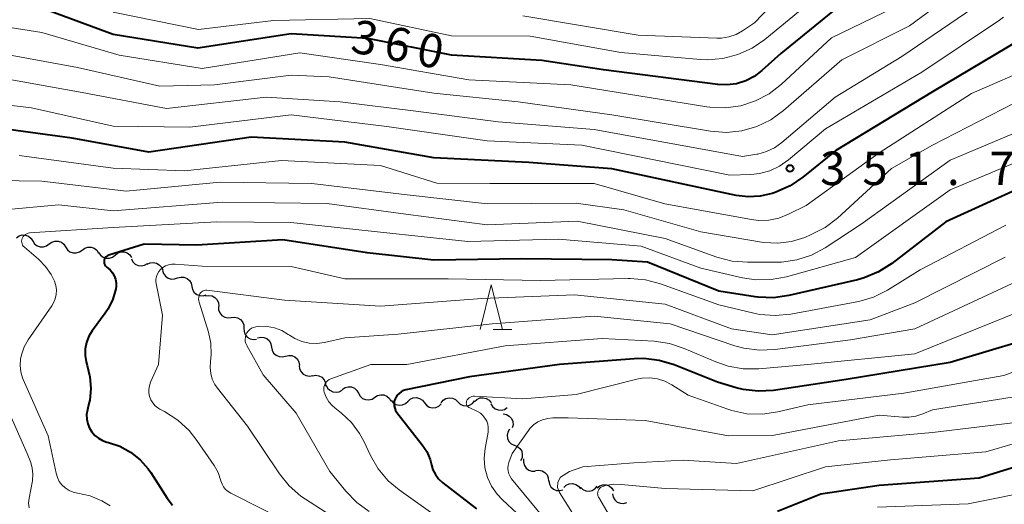
# Model space of a CAD drawing. Units: metres. Extents: x -68000 to -66000, y 22500 to 24000.
# Drawn here: x -66951 to -66841, y 23619 to 23674 of the extents above; entities that cross this region are included whole.
import ezdxf

# ---------------------------------------------------------------- set-up
doc = ezdxf.new("R2010")
doc.units = ezdxf.units.M
for name, color, linetype, lineweight in [('510200_細流', 7, 'Continuous', 30), ('633200_針葉樹林', 7, 'Continuous', 13), ('710100_等高線(計曲線)', 7, 'Continuous', 40), ('710200_等高線(主曲線)', 7, 'Continuous', 13), ('731200_図化機測定による標高点', 7, 'Continuous', 40)]:
    doc.layers.add(name, color=color, linetype=linetype, lineweight=lineweight)
doc.styles.add('Style-WORKING', font='MS Gothic.ttf')

msp = doc.modelspace()

# ---------------------------------------------------------------- linework, layer by layer
at = {"layer": '510200_細流', "linetype": 'Continuous', "lineweight": 30, "flags": 128}
for points in [[(-66951.87, 23649.21), (-66951.57, 23649.42), (-66951.21, 23649.53), (-66950.85, 23649.51), (-66950.5, 23649.38), (-66950.22, 23649.15), (-66950.03, 23648.83)], [(-66950.02, 23648.86), (-66949.83, 23648.55), (-66949.54, 23648.32), (-66949.19, 23648.2), (-66948.82, 23648.19), (-66948.48, 23648.3), (-66948.18, 23648.52)], [(-66948.18, 23648.52), (-66947.88, 23648.74), (-66947.54, 23648.85), (-66947.17, 23648.84), (-66946.82, 23648.72), (-66946.53, 23648.49), (-66946.34, 23648.18)], [(-66946.34, 23648.18), (-66946.14, 23647.87), (-66945.85, 23647.64), (-66945.51, 23647.52), (-66945.14, 23647.51), (-66944.79, 23647.62), (-66944.49, 23647.84)], [(-66944.49, 23647.84), (-66944.2, 23648.06), (-66943.85, 23648.17), (-66943.48, 23648.16), (-66943.13, 23648.04), (-66942.85, 23647.81), (-66942.65, 23647.5)], [(-66942.64, 23647.55), (-66942.43, 23647.25), (-66942.14, 23647.03), (-66941.79, 23646.92), (-66941.42, 23646.92), (-66941.07, 23647.04), (-66940.79, 23647.27)], [(-66940.79, 23647.27), (-66940.5, 23647.5), (-66940.15, 23647.62), (-66939.78, 23647.63), (-66939.43, 23647.51), (-66939.14, 23647.29), (-66938.93, 23646.99)], [(-66938.96, 23646.85), (-66938.8, 23646.53), (-66938.53, 23646.27), (-66938.2, 23646.11), (-66937.84, 23646.07), (-66937.48, 23646.14), (-66937.16, 23646.33)], [(-66937.19, 23646.24), (-66936.86, 23646.4), (-66936.5, 23646.44), (-66936.14, 23646.37), (-66935.82, 23646.18), (-66935.58, 23645.91), (-66935.44, 23645.57)], [(-66935.45, 23645.55), (-66935.34, 23645.2), (-66935.13, 23644.9), (-66934.83, 23644.69), (-66934.48, 23644.58), (-66934.11, 23644.6), (-66933.77, 23644.72)], [(-66933.77, 23644.71), (-66933.42, 23644.81), (-66933.06, 23644.8), (-66932.71, 23644.66), (-66932.43, 23644.43), (-66932.24, 23644.12), (-66932.16, 23643.76)], [(-66932.16, 23643.76), (-66932.08, 23643.4), (-66931.89, 23643.09), (-66931.6, 23642.85), (-66931.26, 23642.72), (-66930.9, 23642.7), (-66930.54, 23642.81)], [(-66930.62, 23642.69), (-66930.26, 23642.74), (-66929.9, 23642.69), (-66929.58, 23642.51), (-66929.32, 23642.24), (-66929.17, 23641.91), (-66929.14, 23641.54)], [(-66929.17, 23641.5), (-66929.16, 23641.13), (-66929.02, 23640.79), (-66928.79, 23640.51), (-66928.47, 23640.32), (-66928.11, 23640.24), (-66927.75, 23640.28)], [(-66927.75, 23640.28), (-66927.38, 23640.32), (-66927.03, 23640.24), (-66926.71, 23640.05), (-66926.48, 23639.77), (-66926.34, 23639.43), (-66926.32, 23639.06)], [(-66926.32, 23639.06), (-66926.31, 23638.69), (-66926.17, 23638.35), (-66925.94, 23638.07), (-66925.62, 23637.88), (-66925.26, 23637.8), (-66924.9, 23637.84)], [(-66924.79, 23637.99), (-66924.43, 23638.08), (-66924.07, 23638.04), (-66923.73, 23637.9), (-66923.46, 23637.65), (-66923.28, 23637.33), (-66923.22, 23636.96)], [(-66923.22, 23636.96), (-66923.16, 23636.6), (-66922.98, 23636.28), (-66922.71, 23636.03), (-66922.37, 23635.88), (-66922.01, 23635.85), (-66921.65, 23635.94)], [(-66921.65, 23635.94), (-66921.29, 23636.02), (-66920.93, 23635.99), (-66920.59, 23635.84), (-66920.32, 23635.59), (-66920.15, 23635.27), (-66920.08, 23634.91)], [(-66920.11, 23634.87), (-66920.06, 23634.51), (-66919.9, 23634.18), (-66919.65, 23633.92), (-66919.32, 23633.75), (-66918.96, 23633.7), (-66918.59, 23633.76)], [(-66918.61, 23633.74), (-66918.25, 23633.8), (-66917.89, 23633.73), (-66917.57, 23633.56), (-66917.32, 23633.28), (-66917.17, 23632.95), (-66917.14, 23632.58)], [(-66917.08, 23632.69), (-66916.92, 23632.36), (-66916.66, 23632.1), (-66916.34, 23631.94), (-66915.97, 23631.88), (-66915.61, 23631.95), (-66915.29, 23632.13)], [(-66915.27, 23632.21), (-66914.96, 23632.41), (-66914.61, 23632.5), (-66914.24, 23632.48), (-66913.9, 23632.33), (-66913.63, 23632.09), (-66913.45, 23631.77)], [(-66913.45, 23631.77), (-66913.27, 23631.45), (-66912.99, 23631.2), (-66912.66, 23631.06), (-66912.29, 23631.03), (-66911.93, 23631.12), (-66911.63, 23631.32)], [(-66911.63, 23631.32), (-66911.32, 23631.52), (-66910.96, 23631.61), (-66910.6, 23631.58), (-66910.26, 23631.43), (-66909.99, 23631.19), (-66909.81, 23630.87)], [(-66909.79, 23631), (-66909.56, 23630.71), (-66909.25, 23630.51), (-66908.89, 23630.43), (-66908.52, 23630.46), (-66908.19, 23630.61), (-66907.92, 23630.85)], [(-66907.92, 23630.85), (-66907.65, 23631.1), (-66907.31, 23631.25), (-66906.94, 23631.28), (-66906.59, 23631.19), (-66906.28, 23631), (-66906.05, 23630.71)], [(-66906.05, 23630.71), (-66905.82, 23630.43), (-66905.51, 23630.23), (-66905.15, 23630.15), (-66904.78, 23630.18), (-66904.45, 23630.33), (-66904.18, 23630.58)], [(-66904.18, 23630.71), (-66903.94, 23630.99), (-66903.63, 23631.18), (-66903.27, 23631.26), (-66902.9, 23631.22), (-66902.57, 23631.06), (-66902.3, 23630.81)], [(-66902.3, 23630.81), (-66902.04, 23630.55), (-66901.71, 23630.4), (-66901.34, 23630.36), (-66900.98, 23630.44), (-66900.67, 23630.63), (-66900.43, 23630.91)], [(-66900.43, 23630.84), (-66900.16, 23631.09), (-66899.83, 23631.24), (-66899.46, 23631.27), (-66899.1, 23631.18), (-66898.79, 23630.99), (-66898.56, 23630.7)], [(-66898.58, 23630.6), (-66898.4, 23630.28), (-66898.12, 23630.04), (-66897.78, 23629.9), (-66897.42, 23629.87), (-66897.06, 23629.96), (-66896.75, 23630.16)], [(-66897.2, 23629.46), (-66896.84, 23629.39), (-66896.52, 23629.21), (-66896.27, 23628.94), (-66896.13, 23628.6), (-66896.1, 23628.24), (-66896.19, 23627.88)], [(-66896.49, 23627.74), (-66896.68, 23627.42), (-66896.76, 23627.06), (-66896.72, 23626.7), (-66896.57, 23626.37), (-66896.31, 23626.1), (-66895.99, 23625.93)], [(-66895.95, 23625.94), (-66895.61, 23625.81), (-66895.33, 23625.57), (-66895.13, 23625.26), (-66895.06, 23624.9), (-66895.09, 23624.54), (-66895.25, 23624.2)], [(-66894.91, 23624.4), (-66894.93, 23624.03), (-66894.83, 23623.68), (-66894.63, 23623.38), (-66894.33, 23623.16), (-66893.98, 23623.04), (-66893.62, 23623.04)], [(-66893.56, 23623.1), (-66893.2, 23623.15), (-66892.84, 23623.07), (-66892.52, 23622.88), (-66892.28, 23622.61), (-66892.15, 23622.27), (-66892.12, 23621.9)], [(-66892.09, 23621.94), (-66892.02, 23621.58), (-66891.84, 23621.27), (-66891.57, 23621.02), (-66891.23, 23620.88), (-66890.86, 23620.85), (-66890.51, 23620.94)], [(-66890.39, 23621.21), (-66890.12, 23621.45), (-66889.79, 23621.6), (-66889.42, 23621.63), (-66889.06, 23621.54), (-66888.75, 23621.34), (-66888.52, 23621.06)], [(-66888.52, 23621.25), (-66888.26, 23620.99), (-66887.92, 23620.84), (-66887.56, 23620.8), (-66887.2, 23620.88), (-66886.89, 23621.07), (-66886.65, 23621.35)], [(-66886.66, 23621.18), (-66886.36, 23621.4), (-66886.01, 23621.51), (-66885.65, 23621.5), (-66885.3, 23621.37), (-66885.01, 23621.14), (-66884.82, 23620.83)], [(-66884.94, 23620.49), (-66884.86, 23620.13), (-66884.67, 23619.81), (-66884.4, 23619.57), (-66884.05, 23619.44), (-66883.69, 23619.42), (-66883.33, 23619.51)]]:
    msp.add_lwpolyline(points, dxfattribs=at)
at = {"layer": '633200_針葉樹林', "linetype": 'Continuous', "lineweight": 13}
msp.add_line((-66898.33, 23638.93), (-66896.25, 23638.93), dxfattribs=at)
at = {"layer": '633200_針葉樹林', "linetype": 'Continuous', "lineweight": 13, "flags": 128}
msp.add_lwpolyline([(-66899.79, 23638.93), (-66898.54, 23643.93), (-66897.29, 23638.93)], dxfattribs=at)
at = {"layer": '710100_等高線(計曲線)', "linetype": 'Continuous', "lineweight": 40, "flags": 128}
for points, elevation in [([(-66859, 23675.61), (-66866.04, 23669.88), (-66868.15, 23667.97), (-66869.01, 23667.31), (-66869.97, 23666.82), (-66871.01, 23666.5), (-66872.08, 23666.37), (-66873.09, 23666.41), (-66885.96, 23668.04), (-66892.88, 23669.12), (-66903, 23669.69), (-66912.42, 23671.58), (-66921, 23672.09), (-66931.51, 23670.49), (-66941, 23672), (-66949.02, 23674.98)], 360), ([(-66835.71, 23674.29), (-66837.72, 23672.28), (-66849, 23665.6), (-66859.87, 23659), (-66863.54, 23656.01), (-66864.99, 23655.03), (-66866.58, 23654.32), (-66866.79, 23654.25), (-66867, 23654.18), (-66868.34, 23653.87), (-66869.71, 23653.8), (-66871.05, 23653.97), (-66885, 23656.94), (-66894.33, 23657.67), (-66905, 23658.17), (-66915, 23659.93), (-66925.51, 23660.49), (-66937, 23658.8), (-66945.61, 23660.39), (-66955, 23661.66)], 350), ([(-66828.81, 23657.17), (-66828.82, 23657.15), (-66829.3, 23656.74), (-66829.82, 23656.43), (-66831, 23655.86), (-66839.21, 23654.79), (-66847.49, 23651), (-66853.58, 23646.32)], 340), ([(-66853.58, 23646.32), (-66855.05, 23645.39), (-66856.66, 23644.72), (-66857.41, 23644.51), (-66865.12, 23642.72), (-66866.85, 23642.48), (-66868.59, 23642.54), (-66868.91, 23642.58), (-66873, 23643.21), (-66881, 23646.47), (-66885, 23646.75), (-66895.16, 23646.84), (-66905, 23646.72), (-66912.49, 23647.51), (-66921.94, 23649), (-66931.61, 23648.39), (-66937.51, 23648.49), (-66941.48, 23647.28), (-66941.61, 23647.23), (-66941.72, 23647.16), (-66941.82, 23647.07), (-66941.9, 23646.96), (-66941.97, 23646.85), (-66942.01, 23646.72), (-66942.03, 23646.58), (-66942.02, 23646.45), (-66942, 23646.32), (-66941.95, 23646.19), (-66941.88, 23646.08), (-66941.79, 23645.98), (-66941.7, 23645.91), (-66941.66, 23645.88), (-66941.35, 23645.62), (-66941.08, 23645.3), (-66940.88, 23644.95), (-66940.74, 23644.56), (-66940.66, 23644.16), (-66940.66, 23643.75), (-66940.7, 23643.5), (-66941.04, 23642.34), (-66941.57, 23641.26), (-66941.91, 23640.75), (-66943.35, 23638.79), (-66943.73, 23638.16), (-66944, 23637.48), (-66944.14, 23636.76), (-66944.16, 23636.02), (-66944.05, 23635.29), (-66943.93, 23634.9), (-66943.61, 23633.63), (-66943.51, 23632.32), (-66943.64, 23631.01), (-66943.72, 23630.64), (-66943.9, 23629.9), (-66943.98, 23629.39), (-66943.96, 23628.87), (-66943.86, 23628.36), (-66943.67, 23627.87), (-66943.4, 23627.43), (-66943.06, 23627.04), (-66942.65, 23626.72), (-66942.19, 23626.47), (-66941.7, 23626.3), (-66941.54, 23626.26), (-66940.24, 23625.83)], 340), ([(-66839, 23637.63), (-66847, 23635.22), (-66858.68, 23633.32), (-66866.87, 23632.09), (-66868.56, 23631.99), (-66870.24, 23632.18), (-66871.06, 23632.39), (-66873.13, 23633), (-66878.01, 23634.96), (-66879.68, 23635.46), (-66881.41, 23635.67), (-66882.5, 23635.65), (-66890.9, 23635), (-66901, 23633.61), (-66908.12, 23632.15), (-66908.4, 23632.07), (-66908.67, 23631.94), (-66908.9, 23631.76), (-66909.11, 23631.55), (-66909.27, 23631.3), (-66909.35, 23631.14), (-66909.43, 23630.88), (-66909.46, 23630.62), (-66909.45, 23630.35), (-66909.39, 23630.09), (-66909.29, 23629.84), (-66909.13, 23629.6), (-66906.31, 23626), (-66905.79, 23625.22), (-66905.42, 23624.35), (-66905.26, 23623.75), (-66905.09, 23623.18), (-66904.82, 23622.64), (-66904.46, 23622.16), (-66903.99, 23621.72), (-66900.21, 23618.82)], 330), ([(-66940.24, 23625.83), (-66939.04, 23625.17), (-66937.97, 23624.32), (-66937.06, 23623.29), (-66936.77, 23622.87), (-66934.92, 23620), (-66934.33, 23619.23)], 340), ([(-66833, 23625.56), (-66843.74, 23622.26), (-66855, 23621.43), (-66861.53, 23620.47), (-66866.41, 23618.51)], 320)]:
    msp.add_lwpolyline(points, dxfattribs=dict(at, elevation=elevation))
at = {"layer": '710200_等高線(主曲線)', "linetype": 'Continuous', "lineweight": 13, "flags": 128}
for points, elevation in [([(-66840.98, 23690.58), (-66843.79, 23683.64), (-66844.58, 23682.09), (-66845.63, 23680.7), (-66846.78, 23679.61), (-66851, 23676.21), (-66860.33, 23671.66), (-66865.95, 23666.45), (-66867.33, 23665.38)], 358), ([(-66861.66, 23681), (-66869, 23673.33), (-66870.32, 23672.44), (-66871.06, 23672.03), (-66871.86, 23671.75), (-66872.7, 23671.62), (-66873.23, 23671.61), (-66882.04, 23671.96), (-66895, 23674.1)], 364), ([(-66859, 23678.75), (-66867.82, 23671.47), (-66869.25, 23670.48), (-66870.84, 23669.76), (-66872.53, 23669.32), (-66874.26, 23669.19), (-66875.04, 23669.22), (-66884.01, 23669.99), (-66894.16, 23671.84), (-66903, 23671.86), (-66912.18, 23673.82), (-66923, 23673.58), (-66931.42, 23672.58), (-66941, 23674.52)], 362), ([(-66845.35, 23677.59), (-66851.58, 23673), (-66859.18, 23669.18), (-66865.74, 23663.49), (-66867.16, 23662.46), (-66868.72, 23661.7), (-66870.4, 23661.22), (-66872.13, 23661.04), (-66873.93, 23661.18), (-66885, 23663.01), (-66895.53, 23664.47), (-66905, 23665.45), (-66916.73, 23667.27), (-66921, 23667.45), (-66929.61, 23666.39), (-66935.77, 23666.23), (-66945, 23668.33), (-66952.33, 23669.67), (-66961, 23671.25), (-66970.26, 23673.74)], 356), ([(-66843.52, 23675.59), (-66852.44, 23669.56), (-66859.93, 23665), (-66865.92, 23659.89), (-66866.74, 23659.31), (-66867.65, 23658.88), (-66868.62, 23658.61), (-66868.74, 23658.59), (-66870.33, 23658.33), (-66887, 23661.36), (-66897.77, 23662.23), (-66907, 23663.41), (-66915.53, 23664.47), (-66923.82, 23665), (-66935, 23663.73), (-66944.49, 23665.51), (-66953, 23667.04)], 354), ([(-66832, 23675.18), (-66832.48, 23673.62), (-66833.22, 23672.16), (-66834.2, 23670.86), (-66835.4, 23669.75), (-66836.77, 23668.86), (-66837.4, 23668.55), (-66844.61, 23665.39), (-66855, 23658.75), (-66863.17, 23652.83), (-66865.15, 23651.85), (-66866.24, 23651.42), (-66867.38, 23651.19), (-66868.54, 23651.16), (-66869.33, 23651.26), (-66879.04, 23653.04), (-66887, 23655.32), (-66898.71, 23655.29), (-66904.65, 23655.35), (-66911, 23657.32), (-66922.1, 23657.9), (-66933, 23656.74), (-66941, 23657.04), (-66951.56, 23658.44)], 348), ([(-66841.02, 23673.97), (-66841.48, 23673.64), (-66850.21, 23667.79), (-66861, 23661.42), (-66865.17, 23657.94), (-66866.17, 23657.25), (-66867.27, 23656.74), (-66868.44, 23656.43), (-66869.38, 23656.33), (-66871.75, 23656.25), (-66888.38, 23659.62), (-66899, 23660.09), (-66910.29, 23661.71), (-66921, 23663), (-66932.38, 23661.62), (-66941, 23661.75), (-66950.19, 23663.81), (-66960.35, 23665)], 352), ([(-66867.33, 23665.38), (-66868.87, 23664.57), (-66870.53, 23664.03), (-66872.25, 23663.79), (-66873.99, 23663.86), (-66874.35, 23663.91), (-66889.61, 23666.39), (-66901.06, 23666.94), (-66911, 23668.66), (-66920.04, 23669.96), (-66931, 23668.19), (-66940.31, 23669.69), (-66949, 23672.25), (-66958.3, 23673.7)], 358), ([(-66838.52, 23665), (-66849, 23659.61), (-66853.6, 23657), (-66859.66, 23651.43), (-66861.04, 23650.37), (-66862.68, 23649.53), (-66863.35, 23649.26), (-66864.84, 23648.8), (-66866.38, 23648.61), (-66867.94, 23648.69), (-66868.19, 23648.73), (-66875, 23649.88), (-66883.64, 23652.36), (-66889, 23653.11), (-66898.98, 23653.02), (-66907.97, 23654.03), (-66918.68, 23655.32), (-66929, 23655.44), (-66939.54, 23654.46), (-66949, 23655.57), (-66956.73, 23655.66)], 346), ([(-66837.33, 23662), (-66847, 23657.93), (-66857, 23650.74), (-66861.04, 23648.1), (-66862.58, 23647.28), (-66864.23, 23646.74), (-66865.96, 23646.49), (-66866.44, 23646.48), (-66869.77, 23646.46), (-66871.51, 23646.6), (-66873.23, 23647.05), (-66879, 23649.13), (-66888.91, 23651.09), (-66899, 23650.68), (-66908.15, 23651.85), (-66917, 23653.06), (-66928.78, 23653.22), (-66941, 23652.22), (-66947.09, 23652.91), (-66953.67, 23652.3)], 344), ([(-66838.16, 23658.29), (-66847, 23654.61), (-66857.65, 23647), (-66865.39, 23644.84), (-66867.11, 23644.52), (-66868.85, 23644.5), (-66870.33, 23644.72), (-66875, 23645.8), (-66881.72, 23648.28), (-66891, 23649.07), (-66901.19, 23648.81), (-66911, 23649.86), (-66921.06, 23650.94), (-66929.35, 23651), (-66941, 23650.35), (-66950.38, 23649.75), (-66950.55, 23649.72), (-66950.71, 23649.67), (-66950.86, 23649.59), (-66950.99, 23649.48), (-66951.1, 23649.36), (-66951.19, 23649.21), (-66951.22, 23649.13), (-66951.26, 23648.99), (-66951.28, 23648.84), (-66951.27, 23648.68), (-66951.23, 23648.54), (-66951.17, 23648.4), (-66951.09, 23648.27), (-66950.97, 23648.16)], 342), ([(-66840.77, 23650.62), (-66850.4, 23645.6), (-66854.05, 23643.34), (-66855.61, 23642.55), (-66857.28, 23642.05), (-66857.51, 23642.01), (-66864.92, 23640.64), (-66866.65, 23640.48), (-66868.39, 23640.62), (-66869.06, 23640.75), (-66873, 23641.7), (-66879.53, 23644.06), (-66881.22, 23644.51), (-66882.95, 23644.66), (-66883.18, 23644.66), (-66893, 23644.42), (-66903.39, 23644.61)], 338), ([(-66950.97, 23648.16), (-66949.4, 23646.82), (-66948.6, 23646.01), (-66947.96, 23645.08), (-66947.6, 23644.34), (-66947.45, 23643.86), (-66947.38, 23643.36), (-66947.41, 23642.85), (-66947.52, 23642.36), (-66947.71, 23641.9), (-66947.9, 23641.59), (-66950.53, 23637.77), (-66950.99, 23636.97), (-66951.3, 23636.1), (-66951.4, 23635.6), (-66951.45, 23634.89), (-66951.38, 23634.18), (-66951.19, 23633.5), (-66951.11, 23633.31), (-66948.31, 23627), (-66947.42, 23622.81), (-66947.27, 23622.33), (-66947.05, 23621.89), (-66946.75, 23621.49), (-66946.38, 23621.15), (-66945.96, 23620.88), (-66945.5, 23620.69), (-66945, 23620.57), (-66943.59, 23620.26), (-66942.26, 23619.7), (-66941.35, 23619.15)], 342), ([(-66903.39, 23644.61), (-66915, 23644.62), (-66921, 23646), (-66931, 23646.03), (-66934.05, 23646.26), (-66934.42, 23646.26), (-66934.77, 23646.19), (-66935.12, 23646.06), (-66935.43, 23645.88), (-66935.68, 23645.67), (-66935.88, 23645.43), (-66936.04, 23645.17), (-66936.14, 23644.88), (-66936.2, 23644.58), (-66936.2, 23644.27), (-66936.18, 23644.07), (-66935.48, 23640.52), (-66935.92, 23635), (-66936.81, 23633), (-66936.94, 23632.62), (-66937, 23632.21), (-66936.99, 23631.81), (-66936.92, 23631.41), (-66936.77, 23631.03), (-66936.56, 23630.68), (-66936.29, 23630.37), (-66935.97, 23630.12), (-66935.75, 23629.99), (-66935.22, 23629.71), (-66933.75, 23628.77), (-66932.47, 23627.59), (-66931.59, 23626.48), (-66929.67, 23623.67), (-66929.22, 23622.87), (-66928.9, 23621.94), (-66928.78, 23621.59), (-66928.6, 23621.27), (-66928.37, 23620.99), (-66928.1, 23620.75), (-66927.8, 23620.57), (-66920.91, 23617.09)], 338), ([(-66840.82, 23647.04), (-66851, 23641.9), (-66855.99, 23640.01), (-66867, 23638.33), (-66871.56, 23639), (-66879, 23641.76), (-66889.19, 23642.81), (-66899.6, 23642.4), (-66911, 23641.53), (-66921.78, 23642.22), (-66930.49, 23643.32), (-66930.62, 23643.32), (-66930.76, 23643.3), (-66930.89, 23643.26), (-66931, 23643.2), (-66931.11, 23643.12), (-66931.2, 23643.02), (-66931.26, 23642.93), (-66931.34, 23642.75), (-66931.39, 23642.55), (-66931.41, 23642.34), (-66931.39, 23642.14), (-66931.36, 23642), (-66930.31, 23638.62), (-66930.04, 23637.38), (-66929.99, 23636.12), (-66930.08, 23635.33), (-66930.12, 23634.66), (-66930.05, 23633.99), (-66929.87, 23633.34), (-66929.58, 23632.74), (-66929.29, 23632.33), (-66925.93, 23628.07), (-66922.33, 23622.72), (-66921.23, 23621.37), (-66919.92, 23620.22), (-66919.42, 23619.88), (-66914.97, 23617.03)], 336), ([(-66839, 23644.58), (-66851, 23639), (-66858.22, 23637.78), (-66866.7, 23636.67), (-66868.44, 23636.59), (-66870.17, 23636.82), (-66871.2, 23637.11), (-66878.45, 23639.55), (-66887, 23640.42), (-66898.44, 23639.56), (-66909, 23638.39), (-66915, 23637.99), (-66917.28, 23637.48), (-66918.13, 23637.37), (-66918.98, 23637.4), (-66919.82, 23637.59), (-66920.61, 23637.91), (-66921.21, 23638.29), (-66921.35, 23638.38), (-66922.08, 23638.82), (-66922.87, 23639.12), (-66923.7, 23639.27), (-66924.54, 23639.28), (-66925, 23639.23), (-66925.24, 23639.16), (-66925.47, 23639.06), (-66925.67, 23638.92), (-66925.85, 23638.74), (-66925.99, 23638.54), (-66926.1, 23638.32), (-66926.16, 23638.08), (-66926.19, 23637.83), (-66926.17, 23637.58), (-66926.1, 23637.34), (-66926, 23637.12), (-66924.16, 23633.84)], 334), ([(-66839.06, 23641), (-66851, 23636.2), (-66863, 23635), (-66868.5, 23634.51), (-66870.24, 23634.51), (-66871.96, 23634.81), (-66873.31, 23635.28), (-66876.87, 23636.8), (-66878.52, 23637.35), (-66880.27, 23637.6), (-66886.09, 23637.91), (-66897, 23637.09), (-66908.04, 23635), (-66912.08, 23635), (-66916.55, 23633.39), (-66916.74, 23633.3), (-66916.92, 23633.17), (-66917.07, 23633.03), (-66917.19, 23632.85), (-66917.28, 23632.66), (-66917.33, 23632.46), (-66917.35, 23632.24), (-66917.33, 23632.03), (-66917.31, 23631.91), (-66917.09, 23631.34), (-66916.78, 23630.82), (-66916.38, 23630.36), (-66916.11, 23630.12), (-66915.37, 23629.54), (-66914.25, 23628.48), (-66913.33, 23627.25), (-66912.86, 23626.38), (-66912.12, 23624.8), (-66911.24, 23623.29), (-66910.11, 23621.96), (-66908.87, 23620.92), (-66904.32, 23617.68)], 332), ([(-66826.74, 23639.37), (-66827, 23638.17), (-66827, 23637.18), (-66827.02, 23636.93), (-66827.09, 23636.68), (-66827.2, 23636.45), (-66827.34, 23636.24), (-66827.52, 23636.06), (-66827.73, 23635.91), (-66827.92, 23635.82), (-66838.42, 23631.58), (-66849, 23629.92), (-66850.07, 23629.46), (-66850.86, 23629.2), (-66851.67, 23629.09), (-66852.32, 23629.09), (-66855, 23629.31), (-66866.96, 23627.04), (-66871.91, 23627), (-66881.27, 23628.73), (-66889.9, 23629), (-66891.63, 23629), (-66892.21, 23628.95), (-66892.78, 23628.8)], 326), ([(-66832.35, 23636.93), (-66841, 23633.75), (-66852.21, 23631.79), (-66863, 23630.47), (-66866.36, 23629.67), (-66868.09, 23629.42), (-66869.83, 23629.48), (-66871.54, 23629.83), (-66871.98, 23629.97), (-66876.45, 23631.55), (-66878.27, 23632.73), (-66879.04, 23633.13), (-66879.87, 23633.4), (-66880.73, 23633.51), (-66881.59, 23633.48), (-66882.2, 23633.37), (-66889, 23631.64), (-66895, 23631.14), (-66900.41, 23631.45), (-66900.57, 23631.44), (-66900.73, 23631.41)], 328), ([(-66825.48, 23635), (-66825.49, 23634.89), (-66825.72, 23634.12), (-66826.1, 23633.36), (-66826.89, 23632.31), (-66827.85, 23631.42), (-66828.43, 23631.01), (-66833, 23628.1), (-66843, 23625.21), (-66853.71, 23624.29), (-66861, 23623.5), (-66869.19, 23620.81)], 322), ([(-66924.16, 23633.84), (-66920.46, 23629.54), (-66916.67, 23623), (-66914.86, 23620.77), (-66913.65, 23619.52), (-66912.24, 23618.49)], 334), ([(-66953.85, 23632.15), (-66950.64, 23625), (-66950.26, 23624), (-66950.08, 23623.36), (-66950.01, 23622.71), (-66950.06, 23622.04), (-66950.07, 23621.95), (-66950.44, 23620), (-66950.49, 23619.46), (-66950.45, 23618.92)], 344), ([(-66900.73, 23631.41), (-66900.88, 23631.35), (-66901.02, 23631.26), (-66901.14, 23631.15), (-66901.24, 23631.03), (-66901.28, 23630.96), (-66901.32, 23630.87), (-66901.34, 23630.77), (-66901.35, 23630.67), (-66901.34, 23630.57), (-66901.31, 23630.48), (-66901.27, 23630.39), (-66901.21, 23630.31), (-66901.13, 23630.24), (-66901.05, 23630.19), (-66901.03, 23630.18), (-66900.09, 23629.72), (-66899.77, 23629.52), (-66899.48, 23629.28), (-66899.25, 23628.98), (-66899.06, 23628.65), (-66898.94, 23628.3), (-66898.88, 23627.93), (-66898.89, 23627.55), (-66898.91, 23627.39), (-66899.24, 23625.57), (-66899.34, 23624.48), (-66899.25, 23623.39), (-66898.97, 23622.33), (-66898.51, 23621.34), (-66897.89, 23620.44), (-66897.28, 23619.8), (-66895.66, 23618.33)], 328), ([(-66892.78, 23628.8), (-66893.31, 23628.55), (-66893.79, 23628.22), (-66894.2, 23627.8), (-66894.36, 23627.59), (-66896.2, 23625), (-66896.57, 23624), (-66896.66, 23623.69), (-66896.69, 23623.37), (-66896.66, 23623.04), (-66896.58, 23622.73), (-66896.44, 23622.44), (-66896.26, 23622.18), (-66892, 23617)], 326), ([(-66839.06, 23628.58), (-66849, 23627.37), (-66859.56, 23626.44), (-66871, 23623.91), (-66877, 23624.28), (-66882.52, 23623.98), (-66888.27, 23623.53), (-66889.77, 23623.01), (-66890.77, 23622.34), (-66891.06, 23621.79), (-66891.09, 23621.2), (-66890.87, 23620.63), (-66889.6, 23618.63), (-66888.62, 23617), (-66884.15, 23609.85), (-66879.97, 23604.03), (-66877.93, 23602.07), (-66873, 23596.57), (-66865.94, 23592.06), (-66859, 23587.98), (-66850.32, 23585.68), (-66843, 23582.09), (-66837.43, 23579.1)], 324), ([(-66869.19, 23620.81), (-66879, 23621.09), (-66883.95, 23621.55), (-66884.84, 23621.56), (-66885.73, 23621.41), (-66886.01, 23621.33), (-66886.14, 23621.27), (-66886.27, 23621.19), (-66886.38, 23621.09), (-66886.47, 23620.97), (-66886.53, 23620.84), (-66886.58, 23620.69), (-66886.6, 23620.55), (-66886.59, 23620.4), (-66886.56, 23620.25), (-66886.5, 23620.12), (-66886.48, 23620.09), (-66882.59, 23613.41)], 322), ([(-66837, 23620.96), (-66845, 23619.36), (-66855.18, 23619)], 318)]:
    msp.add_lwpolyline(points, dxfattribs=dict(at, elevation=elevation))
at = {"layer": '731200_図化機測定による標高点', "linetype": 'Continuous', "lineweight": 40}
msp.add_circle((-66865, 23657, 351.71), 0.375, dxfattribs=at)

# ---------------------------------------------------------------- texts
at = {"layer": '710100_等高線(計曲線)', "linetype": 'Continuous', "lineweight": 40, "style": 'Style-WORKING'}
for s, p in [('3', (-66914.47, 23670.08, -10)), ('6', (-66910.79, 23669.36, -10)), ('0', (-66907.11, 23668.65, -10))]:
    msp.add_text(s, height=3.75, rotation=349, dxfattribs=at).set_placement(p)
at = {"layer": '731200_図化機測定による標高点', "linetype": 'Continuous', "lineweight": 40, "style": 'Style-WORKING'}
for s, p in [('3', (-66861.62, 23655.13, -10)), ('5', (-66856.87, 23655.13, -10)), ('1', (-66852.12, 23655.13, -10)), ('7', (-66842.62, 23655.13, -10)), ('.', (-66847.37, 23655.13, -10))]:
    msp.add_text(s, height=3.75, dxfattribs=at).set_placement(p)

doc.saveas('drawing.dxf')
